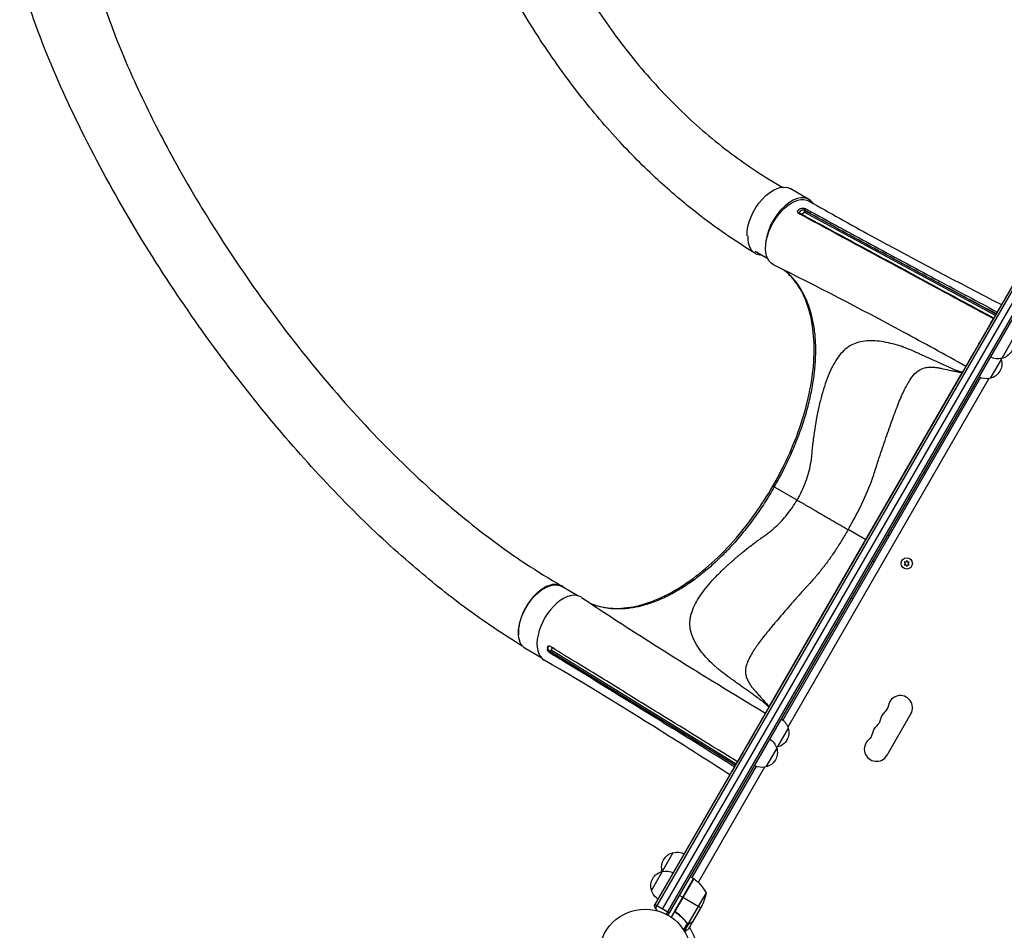
# Model space of a CAD drawing. Units: millimetres. Extents: x -8120 to 4289, y -3944 to 6722.
# Drawn here: x -720 to 413, y 29 to 1077 of the extents above; entities that cross this region are included whole.
import ezdxf

# ---------------------------------------------------------------- set-up
doc = ezdxf.new("R2010")
doc.units = ezdxf.units.MM
doc.header["$LTSCALE"] = 20
doc.layers.add('2d', color=230, linetype='Continuous')

msp = doc.modelspace()

# ---------------------------------------------------------------- linework, layer by layer
at = {"layer": '2d'}
for p, q in [((10.6, 56.4), (497.4, 899.6)), ((12, 53.7), (500.4, 899.8)), ((504.9, 893.5), (19.7, 53.1)), ((512.4, 892.4), (24.3, 47.1)), ((26.5, 45.9), (514.5, 891.1)), ((188.5, 869.8), (167, 882.2)), ((403.2, 736.3), (183, 855.3)), ((189.5, 853.7), (183.6, 856.9)), ((183.6, 856.9), (183.6, 856.9)), ((196.8, 852.4), (196.8, 852.4)), ((141.2, 801.3), (126.5, 809.8)), ((404, 737.8), (337.4, 773.8)), ((397.4, 726.3), (397.2, 726.4)), ((257.3, 707.1), (257.3, 707.1)), ((422.9, 708.5), (410.4, 686.8)), ((382.2, 700), (382, 700.1)), ((409.6, 685.5), (397.1, 663.9)), ((142.9, 285.9), (364.9, 670.4)), ((386.1, 664.7), (158.4, 270.4)), ((395.7, 663.7), (164.1, 262.5)), ((174.8, 523.8), (147, 539.8)), ((196.2, 511.4), (196.2, 511.4)), ((253.9, 478.1), (233.6, 489.8)), ((301, 454.2), (300.2, 452.4)), ((301.9, 452.4), (301, 454.2)), ((300.2, 452.4), (298.1, 452.6)), ((298.1, 452.6), (299.3, 450.9)), ((299.3, 450.9), (298.1, 449.2)), ((298.1, 449.2), (300.2, 449.4)), ((300.2, 449.4), (301, 447.5)), ((301, 447.5), (301.9, 449.4)), ((303.9, 452.6), (301.9, 452.4)), ((301.9, 449.4), (303.9, 449.2)), ((302.8, 450.9), (303.9, 452.6)), ((303.9, 449.2), (302.8, 450.9)), ((-77.5, 413.7), (-95.9, 424.3)), ((-119, 341.8), (-137.4, 352.4)), ((-112.4, 352.4), (-112.1, 352.7)), ((-112, 354.2), (-112.3, 354.2)), ((-109.3, 349.6), (-110.3, 348.6)), ((104.1, 218.3), (-109.3, 349.6)), ((104.9, 219.7), (-108.2, 350.9)), ((136.6, 274.5), (136.4, 274.6)), ((278.4, 230.1), (305.9, 277.8)), ((164.6, 261.2), (152.1, 239.5)), ((151.4, 238.2), (138.9, 216.6)), ((127.8, 217.4), (53.9, 89.3)), ((137.5, 216.4), (61, 83.8)), ((100, 211.3), (99.9, 211.4)), ((7.3, 74.6), (32.3, 118)), ((55.6, 88.3), (29.9, 43.8)), ((55.9, 88.1), (35, 51.8)), ((35.3, 52.8), (55.8, 88.2)), ((55.6, 88.3), (52.1, 90.3)), ((43.1, 66.6), (39.6, 68.6)), ((70.1, 71.8), (49.6, 36.4)), ((27.9, 48.3), (11.4, 57.8)), ((63.9, 54.6), (43.3, 66.5)), ((65.5, 57.4), (54.5, 38.4)), ((36.9, 48.3), (35.6, 49.1)), ((48.5, 36.6), (44.2, 29.2)), ((49.8, 36.2), (45, 27.9)), ((45.9, 39.9), (45.3, 40.2)), ((48.2, 37.1), (47.6, 37.5)), ((48.7, 36.8), (48.7, 36.8)), ((49.8, 36.2), (49.2, 36.5)), ((54.4, 38.2), (49.5, 29.7)), ((51.6, 36.6), (51.5, 36.7)), ((54.4, 38.2), (54.3, 38.3))]:
    msp.add_line(p, q, dxfattribs=at)
for centre, radius in [((301, 450.9), 6.5), ((0, 0), 53)]:
    msp.add_circle(centre, radius, dxfattribs=at)
at = {"layer": '2d', "extrusion": (0, 0, -1)}
for centre, radius, start, end in [((-392.5, 717.4), 17, 300.6413, 301.2827), ((-406.7, 703.4), 17, 162.6679, 257.3321), ((-393.4, 680.5), 17, 162.6679, 257.3321), ((-405.8, 703.3), 17, 254.1865, 299.3587), ((-393.1, 681.2), 17, 161.415, 165.8135), ((-392.6, 680.4), 17, 254.1865, 299.3587), ((-312.6, 541.8), 17, 120.6413, 127.4025), ((-312.1, 540.9), 17, 292.5975, 299.3587), ((-270.6, 469), 17, 120.6413, 127.4025), ((-270.1, 468.2), 17, 292.5975, 299.3587), ((-228.6, 396.3), 17, 120.6413, 127.4025), ((-228.1, 395.4), 17, 292.5975, 299.3587), ((-266.2, 290.1), 14, 190.8901, 229.1099), ((-148.4, 256.1), 17, 162.6679, 257.3321), ((-148.1, 256.9), 17, 120.6413, 165.8135), ((-257.1, 274.2), 14, 190.8901, 229.1099), ((-247.9, 258.3), 14, 190.8901, 229.1099), ((-135.2, 233.2), 17, 162.6679, 257.3321), ((-134.8, 233.9), 17, 120.6413, 165.8135), ((-147.6, 256), 17, 254.1865, 258.585), ((-134.3, 233.1), 17, 254.1865, 299.3587), ((-36, 101.4), 17, 342.6679, 77.3321), ((-36.9, 101.5), 17, 74.1865, 119.3587), ((-23.5, 79.7), 17, 342.6679, 77.3321), ((-24.4, 79.8), 17, 74.1865, 119.3587), ((-36.4, 100.6), 17, 345.1042, 345.8135), ((-54.1, 85.7), 3, 123.1912, 126.4728), ((-26.2, 47.9), 50, 126.4728, 151.3497), ((-23.9, 78.9), 17, 300.6413, 345.8135), ((-20.7, 79.6), 50, 188.8998, 206.3757), ((0, 0), 60.2, 147.7177, 199.5683)]:
    msp.add_arc(centre, radius, start, end, dxfattribs=at)
at = {"layer": '2d'}
for centre, radius, start, end in [((293.7, 284.8), 14, 330, 169.1099), ((284.6, 268.9), 14, 130.8901, 169.1099), ((275.4, 253), 14, 130.8901, 169.1099), ((266.2, 237.1), 14, 130.8901, 330), ((24.7, 61.7), 15, 200.7035, 225.2134), ((24.7, 61.7), 15, 271.2174, 279.2965)]:
    msp.add_arc(centre, radius, start, end, dxfattribs=at)
at = {"layer": '2d', "extrusion": (0, 0, -1)}
for centre, major_axis, ratio, start_param, end_param in [((146.3, 846.3), (20.7, 35.9), 0.566406, 3.886954, 6.283185), ((168, 831.4), (21, 36.4), 0.566406, 3.105898, 6.281966), ((176.4, 852.7), (1.44, 1.39), 0.669685, -1.150749, 0.000001), ((177.3, 852), (0.95, 1.76), 0.560957, -0.964029, 0), ((190.8, 853.9), (0.96, 1.75), 0.561303, 4.285424, 5.6005), ((189.8, 845.3), (0.95, 1.76), 0.561522, -0.959491, 0), ((146.3, 846.3), (20.7, 35.9), 0.566406, 3.540316, 3.540715), ((338.7, 774), (0.94, 1.76), 0.564738, 4.2917, 5.604253), ((341.4, 763.3), (0.95, 1.76), 0.564557, -0.968166, 0), ((-116.6, 388.4), (20.8, 35.9), 0.566406, 3.141593, 6.283185), ((-109.9, 353), (-0.08, 3), 0.778558, -1.12562, -0.206898)]:
    msp.add_ellipse(centre, major_axis=major_axis, ratio=ratio, start_param=start_param, end_param=end_param, dxfattribs=at)
at = {"layer": '2d'}
for centre, major_axis, ratio, start_param, end_param in [((167.7, 833.9), (20.8, 35.9), 0.566406, -0.271997, 2.358763), ((183.9, 857.6), (0.65, 1.89), 0.383933, 0.607531, 1.926549), ((181.7, 856.5), (-2.9, 0.78), 0.350145, 4.075962, 4.32011), ((184.9, 857.1), (0.96, 1.75), 0.561023, 0.685901, 1.998265), ((47.3, 597.4), (117, 202.6), 0.566406, 4.087249, 4.088109), ((-95, 375.9), (21, 36.4), 0.566406, -0.035694, 3.140373), ((-109.9, 351.5), (-2.13, 2.12), 0.350145, 0.649371, 1.663609), ((-109.9, 351.5), (-2.13, 2.12), 0.350145, 1.663609, 2.207224)]:
    msp.add_ellipse(centre, major_axis=major_axis, ratio=ratio, start_param=start_param, end_param=end_param, dxfattribs=at)
for points, knots in [([(-146.8, 1321.5), (-142.6, 1296.2), (-138.6, 1271.4), (-127.3, 1232.6), (-121.6, 1216.7), (-107.8, 1183), (-99.4, 1165.3), (-79.6, 1127.6), (-67.8, 1107.8), (-41.3, 1067.6), (-26.3, 1047.4), (6, 1008.1), (23.5, 989.1), (59.9, 954), (78.9, 937.7), (117.5, 908.8), (136.9, 895.9), (157.9, 884), (158, 884), (158, 884)], [0, 0, 0, 0, 10.014155, 10.014155, 17.415606, 17.415606, 26.213872, 26.213872, 36.660702, 36.660702, 48.040557, 48.040557, 59.457642, 59.457642, 70.118724, 70.118724, 79.555652, 79.555652, 79.573355, 79.573355, 79.573355, 79.573355]), ([(126.1, 808.1), (103.1, 822.2), (80.7, 837.6), (44.3, 866), (29.1, 879), (-1.6, 907.3), (-16.9, 922.8), (-47.9, 956.4), (-63.3, 974.7), (-93.9, 1014.3), (-109.1, 1035.7), (-138.5, 1081.3), (-152.6, 1105.7), (-178.5, 1156), (-190.3, 1181.8), (-209.2, 1232), (-216.3, 1256.8), (-224.5, 1287.3), (-226.1, 1293.5), (-227.8, 1299.7)], [0, 0, 0, 0, 10.012229, 10.012229, 17.980048, 17.980048, 27.015877, 27.015877, 37.247653, 37.247653, 48.671568, 48.671568, 60.970858, 60.970858, 73.022057, 73.022057, 82.662205, 82.662205, 85.106698, 85.106698, 85.106698, 85.106698]), ([(-640.5, 1152.7), (-632.8, 1126.8), (-625.5, 1101.1), (-607.3, 1050.8), (-596.9, 1025.9), (-573.9, 975.7), (-561.1, 950.4), (-531.6, 895.8), (-514.6, 866.7), (-476.9, 806.9), (-456.1, 776.3), (-411.8, 715.6), (-388.2, 685.7), (-339.6, 628.6), (-314.5, 601.4), (-264.1, 551.3), (-238.7, 528.1), (-188.4, 486.5), (-163.5, 467.8), (-124, 441.7), (-110.2, 433.2), (-95.7, 424.8)], [0, 0, 0, 0, 10.001094, 10.001094, 19.771537, 19.771537, 29.917655, 29.917655, 41.860958, 41.860958, 54.954846, 54.954846, 68.452513, 68.452513, 81.618893, 81.618893, 93.970954, 93.970954, 105.294638, 105.294638, 111.35678, 111.35678, 111.35678, 111.35678]), ([(-140.8, 355.2), (-163.4, 369.1), (-186.1, 384.5), (-228.1, 415.6), (-247.8, 431.5), (-290.7, 468.3), (-313.6, 489.6), (-359.7, 535.6), (-382.8, 560.4), (-429.2, 613.5), (-452.3, 641.9), (-498.2, 702), (-520.8, 733.7), (-564.7, 799.6), (-585.9, 833.9), (-625.6, 903.6), (-644.2, 938.9), (-676.9, 1008.3), (-691.2, 1042.3), (-709.1, 1092.9), (-714.3, 1108.9), (-719.7, 1124.9)], [0.429321, 0.429321, 0.429321, 0.429321, 10.008767, 10.008767, 18.967766, 18.967766, 30.009683, 30.009683, 41.95573, 41.95573, 54.830928, 54.830928, 68.498378, 68.498378, 82.649466, 82.649466, 96.708045, 96.708045, 109.775414, 109.775414, 115.967475, 115.967475, 115.967475, 115.967475]), ([(188.9, 867.8), (212.5, 854.2), (236.3, 841), (309.3, 801.1), (359.5, 774.9), (410.1, 748.7)], [0, 0, 0, 0, 10.000397, 10.000397, 30.455597, 30.455597, 30.455597, 30.455597]), ([(176.2, 854.1), (176, 854.3), (175.9, 854.5), (175.7, 854.8), (175.6, 855), (175.5, 855.4), (175.5, 855.6), (175.5, 856), (175.6, 856.2), (175.7, 856.6), (175.8, 856.8), (176, 857.2), (176.2, 857.4), (176.5, 857.7), (176.7, 857.9), (177.1, 858.2), (177.3, 858.3), (177.9, 858.8), (178.3, 859), (179.1, 859.3), (179.4, 859.4), (179.9, 859.5), (180.2, 859.6), (180.8, 859.6), (181.1, 859.7), (181.7, 859.7), (182, 859.7), (182.6, 859.6), (182.9, 859.6), (183.5, 859.4), (183.8, 859.4), (184.1, 859.3)], [0, 0, 0, 0, 0.00091622, 0.00091622, 0.00183244, 0.00183244, 0.00274866, 0.00274866, 0.00366488, 0.00366488, 0.0045811, 0.0045811, 0.00549732, 0.00549732, 0.00641354, 0.00641354, 0.00732976, 0.00732976, 0.0091622, 0.0091622, 0.01007842, 0.01007842, 0.01099464, 0.01099464, 0.01191085, 0.01191085, 0.01282707, 0.01282707, 0.01374329, 0.01374329, 0.01465951, 0.01465951, 0.01465951, 0.01465951]), ([(183, 857.2), (182.9, 857.2), (182.7, 857.3), (182.3, 857.3), (182.1, 857.4), (181.7, 857.4), (181.5, 857.4), (181.2, 857.4), (181, 857.3), (180.6, 857.3), (180.4, 857.2), (180.1, 857.1), (179.9, 857), (179.5, 856.7), (179.2, 856.5), (178.7, 856.2), (178.4, 856.1), (178.1, 855.8), (178, 855.7), (177.8, 855.5), (177.8, 855.4), (177.7, 855.2), (177.6, 855), (177.6, 854.8), (177.6, 854.7), (177.7, 854.4), (177.7, 854.3), (177.8, 854.2), (177.8, 854.2), (177.8, 854.2)], [0, 0, 0, 0, 0.000578909, 0.000578909, 0.001157818, 0.001157818, 0.001736728, 0.001736728, 0.002315637, 0.002315637, 0.002894546, 0.002894546, 0.003473455, 0.003473455, 0.004631274, 0.004631274, 0.005789092, 0.005789092, 0.006368001, 0.006368001, 0.00694691, 0.00694691, 0.007525819, 0.007525819, 0.008104729, 0.008104729, 0.008683638, 0.008683638, 0.008711863, 0.008711863, 0.008711863, 0.008711863]), ([(183, 855.3), (182.8, 855), (182.6, 854.7), (182.3, 854.2), (182.1, 854), (181.8, 853.7), (181.6, 853.6), (181.4, 853.4), (181.2, 853.3), (181, 853.1), (180.8, 853), (180.7, 852.9), (180.4, 852.8), (180.3, 852.8), (180.1, 852.8)], [0.001747105, 0.001747105, 0.001747105, 0.001747105, 0.0026965, 0.0026965, 0.003645895, 0.003645895, 0.004120592, 0.004120592, 0.00459529, 0.005069987, 0.005069987, 0.005544684, 0.005544684, 0.006200106, 0.006200106, 0.006200106, 0.006200106]), ([(183.6, 856.9), (183.5, 856.6), (183.5, 856.3), (183.2, 855.8), (183.1, 855.5), (183, 855.3)], [0, 0, 0, 0, 0.000873553, 0.000873553, 0.001747105, 0.001747105, 0.001747105, 0.001747105]), ([(337.4, 773.8), (312.7, 787), (288, 800.3), (238.7, 826.9), (214.1, 840.3), (189.5, 853.7)], [0, 0, 0, 0, 0.1017405, 0.1017405, 0.203481, 0.203481, 0.203481, 0.203481]), ([(190.9, 855.6), (203.2, 848.9), (215.5, 842.2), (240.1, 828.8), (252.5, 822.1), (289.4, 802.2), (314.1, 788.9), (338.8, 775.7)], [0, 0, 0, 0, 0.0508655, 0.0508655, 0.101731, 0.101731, 0.2034621, 0.2034621, 0.2034621, 0.2034621]), ([(341.1, 764.8), (315.9, 778.4), (290.6, 792.1), (240.1, 819.3), (214.8, 833), (189.5, 846.7)], [0, 0, 0, 0, 0.1042742, 0.1042742, 0.2085483, 0.2085483, 0.2085483, 0.2085483]), ([(190.7, 847), (215, 833.9), (239.2, 820.8), (289.8, 793.5), (316, 779.3), (342.3, 765.1)], [0, 0, 0, 0, 10.000011, 10.000011, 20.85531, 20.85531, 20.85531, 20.85531]), ([(118.2, 827.9), (118.2, 827.4), (118.1, 827), (118.1, 824.6), (118.3, 822.8), (118.6, 820.3), (118.8, 819.5), (119.2, 817.9), (119.4, 817.2), (120.2, 815), (120.9, 813.7), (122, 811.9), (122.4, 811.4), (123.3, 810.4), (123.8, 809.9), (125.3, 808.6), (126.4, 807.9), (128.1, 807.1), (128.8, 806.8), (130.1, 806.5), (130.7, 806.3), (131.9, 806.2), (132.4, 806.1), (132.9, 806.1)], [0.15580897, 0.15580897, 0.15580897, 0.15580897, 0.15760011, 0.15760011, 0.16445228, 0.16445228, 0.16787837, 0.16787837, 0.17130446, 0.17130446, 0.17815664, 0.17815664, 0.18158273, 0.18158273, 0.18500882, 0.18500882, 0.191861, 0.191861, 0.19528709, 0.19528709, 0.19871318, 0.19871318, 0.20120549, 0.20120549, 0.20120549, 0.20120549]), ([(369.1, 677.7), (344.9, 691.2), (320.8, 704.4), (247.2, 744.1), (197.9, 769.7), (147.7, 794.6)], [0, 0, 0, 0, 10.000243, 10.000243, 30.460331, 30.460331, 30.460331, 30.460331]), ([(147, 539.8), (154.1, 552.2), (160.6, 565), (172.1, 590.9), (177.1, 604.1), (185.2, 630), (188.3, 642.9), (192.8, 667.9), (194.1, 680.1), (194.7, 703.1), (194.1, 714.1), (191.1, 734.4), (188.7, 743.8), (182.1, 760.7), (178, 768.3), (169.1, 780.2), (164.4, 784.9), (159.3, 788.9)], [0, 0, 0, 0, 4.287994, 4.287994, 8.591655, 8.591655, 12.865566, 12.865566, 17.115131, 17.115131, 21.347013, 21.347013, 25.571848, 25.571848, 29.80921, 29.80921, 33.405415, 33.405415, 33.405415, 33.405415]), ([(148.6, 538.9), (150.4, 542), (152.2, 545.1), (154.7, 549.8), (155.6, 551.3), (157.2, 554.5), (158.1, 556.1), (162.1, 564), (165.1, 570.3), (170.8, 583), (173.4, 589.4), (178.3, 602.2), (180.6, 608.6), (183.2, 616.7), (183.7, 618.3), (184.6, 621.5), (185.1, 623.1), (186.5, 627.9), (187.3, 631.1), (189.7, 640.6), (191.1, 646.9), (193.4, 659.3), (194.3, 665.4), (195.6, 677.4), (196, 683.3), (196.4, 695.1), (196.4, 700.7), (195.8, 711.7), (195.3, 717.1), (193.7, 727.4), (192.7, 732.3), (191.2, 738.3), (190.8, 739.5), (190.1, 741.9), (189.8, 743.1), (188.7, 746.5), (187.9, 748.7), (185.3, 755.3), (183.4, 759.4), (179.1, 767.1), (176.8, 770.7), (173, 775.7), (171.6, 777.3), (169.6, 779.6), (168.9, 780.4), (167.4, 781.9), (166.7, 782.6), (164.5, 784.7), (162.9, 786.1), (160.8, 787.8), (160.3, 788.2), (159.7, 788.6)], [0, 0, 0, 0, 0.0107055, 0.0107055, 0.0160582, 0.0160582, 0.0214109, 0.0214109, 0.0428218, 0.0428218, 0.0642327, 0.0642327, 0.0856436, 0.0856436, 0.0909964, 0.0909964, 0.0963491, 0.0963491, 0.1070545, 0.1070545, 0.1284654, 0.1284654, 0.1498763, 0.1498763, 0.1712873, 0.1712873, 0.1926982, 0.1926982, 0.2141091, 0.2141091, 0.23552, 0.23552, 0.2408727, 0.2408727, 0.2462254, 0.2462254, 0.2569309, 0.2569309, 0.2783418, 0.2783418, 0.2997527, 0.2997527, 0.3104581, 0.3104581, 0.3158109, 0.3158109, 0.3211636, 0.3211636, 0.331869, 0.331869, 0.3354855, 0.3354855, 0.3354855, 0.3354855]), ([(405.2, 740.2), (405.2, 740.2), (405.2, 740.1), (405.1, 740), (405.1, 739.9), (405.2, 739.8), (405.2, 739.8), (405.2, 739.8)], [0, 0, 0, 0, 0.000320406, 0.000320406, 0.000640812, 0.000640812, 0.0007348756, 0.0007348756, 0.0007348756, 0.0007348756]), ([(401.2, 732.9), (401.1, 732.8), (401.1, 732.8), (401, 732.8), (400.9, 732.7), (400.8, 732.7), (400.8, 732.6), (400.8, 732.5)], [0.0030960453, 0.0030960453, 0.0030960453, 0.0030960453, 0.0032562951, 0.0032562951, 0.0034888877, 0.0034888877, 0.0037214802, 0.0037214802, 0.0037214802, 0.0037214802]), ([(365.2, 670.9), (365, 670.9), (364.9, 670.9), (363.5, 671.2), (362.1, 671.6), (357.7, 673.1), (354.4, 674.5), (347.7, 677.5), (344.3, 679), (334.2, 683.6), (327.4, 686.7), (318.9, 690.5), (317.2, 691.3), (314.7, 692.5), (313.8, 692.9), (312.1, 693.6), (311.3, 694), (307, 695.9), (303.7, 697.3), (299.7, 698.8), (298.9, 699.1), (297.8, 699.6), (297.4, 699.7), (296.6, 700), (296.3, 700.1), (294, 700.9), (292.2, 701.5), (286.9, 703.1), (283.4, 704), (273, 706.3), (266.2, 707.2), (253.3, 707.1), (247.2, 706.2), (239, 703), (236.3, 701.7), (231.4, 698.4), (229.1, 696.4), (222.7, 689.6), (218.9, 684), (212.1, 670.7), (209, 663), (203.6, 646.3), (201.3, 637.3), (197.1, 618), (195.4, 607.9), (193.3, 592.5), (192.6, 587.4), (192, 581.5), (192, 580.8), (191.8, 579.5), (191.8, 579.1), (191.7, 577.8), (191.7, 576.8), (191.4, 574.1), (191.2, 572.3), (190, 563.2), (188.3, 556.1), (183.9, 542.3), (181, 535.6), (176.8, 527.4), (175.9, 525.8), (174.9, 524.1), (174.9, 523.9), (174.8, 523.8)], [0, 0, 0, 0, 0.001563, 0.001563, 0.018751, 0.018751, 0.053128, 0.053128, 0.087505, 0.087505, 0.156259, 0.156259, 0.173447, 0.173447, 0.182041, 0.182041, 0.190636, 0.190636, 0.225013, 0.225013, 0.233607, 0.233607, 0.237904, 0.237904, 0.242201, 0.242201, 0.25939, 0.25939, 0.293766, 0.293766, 0.36252, 0.36252, 0.431274, 0.431274, 0.465651, 0.465651, 0.500028, 0.500028, 0.568782, 0.568782, 0.637536, 0.637536, 0.70629, 0.70629, 0.775044, 0.775044, 0.80942, 0.80942, 0.813718, 0.813718, 0.818015, 0.818015, 0.826609, 0.826609, 0.843797, 0.843797, 0.912551, 0.912551, 0.981305, 0.981305, 0.998494, 0.998494, 1, 1, 1, 1]), ([(233.6, 489.8), (233.8, 490), (233.9, 490.2), (235.2, 492.5), (236.4, 494.7), (242.5, 505.5), (247.1, 514.4), (255.6, 532.9), (259.6, 542.5), (263.9, 555.2), (264.7, 557.8), (265.9, 561.7), (266.3, 563), (266.9, 565), (267, 565), (267.3, 566), (267.4, 566.5), (268.8, 570.8), (270, 574.6), (273.8, 585.9), (276.5, 593.5), (281.5, 608.1), (284, 614.9), (288.7, 627.9), (291, 634.1), (295.6, 645.1), (297.9, 649.9), (301.4, 656.4), (302.6, 658.4), (304.8, 662.1), (305.9, 663.8), (309.2, 668.4), (311.5, 670.8), (316.7, 674.4), (319.6, 675.6), (324.5, 676.5), (326.2, 676.7), (328.9, 676.8), (329.9, 676.8), (331, 676.7), (331.2, 676.7), (331.5, 676.7), (331.7, 676.7), (332.2, 676.7), (332.6, 676.6), (334.4, 676.5), (336, 676.3), (338, 675.9), (338.4, 675.8), (339.3, 675.6), (339.7, 675.5), (340.9, 675.3), (341.7, 675.1), (345.7, 674.3), (348.9, 673.6), (353.8, 672.6), (355.4, 672.3), (358.6, 671.7), (360.3, 671.3), (363.2, 670.7), (364, 670.6), (364.9, 670.4)], [0, 0, 0, 0, 0.001631, 0.001631, 0.018933, 0.018933, 0.088142, 0.088142, 0.15735, 0.15735, 0.174653, 0.174653, 0.183304, 0.183304, 0.187629, 0.187629, 0.191955, 0.191955, 0.226559, 0.226559, 0.295768, 0.295768, 0.364976, 0.364976, 0.434185, 0.434185, 0.503394, 0.503394, 0.537998, 0.537998, 0.572602, 0.572602, 0.641811, 0.641811, 0.71102, 0.71102, 0.745624, 0.745624, 0.762926, 0.762926, 0.767252, 0.767252, 0.771577, 0.771577, 0.780229, 0.780229, 0.814833, 0.814833, 0.823484, 0.823484, 0.832135, 0.832135, 0.849437, 0.849437, 0.918646, 0.918646, 0.95325, 0.95325, 0.987855, 0.987855, 1, 1, 1, 1]), ([(364.9, 670.4), (364.9, 670.4), (364.9, 670.4), (365, 670.6), (365.1, 670.7), (365.2, 670.9)], [0, 0, 0, 0, 0.5, 0.5, 1, 1, 1, 1]), ([(-62.5, 404.6), (-61.3, 404.1), (-60.1, 403.7), (-53, 401.2), (-46.8, 400), (-31.9, 398.7), (-23, 399.3), (-4.5, 402.8), (5.1, 405.9), (24.5, 414.2), (34.3, 419.6), (53.9, 432.4), (63.7, 439.9), (82.8, 456.7), (92.2, 466), (110.3, 486.3), (118.9, 497.2), (134.1, 518.7), (140.8, 529.1), (147, 539.8)], [0.764646, 0.764646, 0.764646, 0.764646, 1.502362, 1.502362, 4.890579, 4.890579, 9.247788, 9.247788, 13.525741, 13.525741, 17.760234, 17.760234, 21.984357, 21.984357, 26.218535, 26.218535, 30.471134, 30.471134, 34.174773, 34.174773, 34.174773, 34.174773]), ([(148.6, 538.9), (146.9, 535.8), (145, 532.7), (142.2, 528.2), (141.3, 526.6), (139.4, 523.6), (138.5, 522.1), (133.6, 514.7), (129.7, 508.9), (121.5, 497.6), (117.3, 492.2), (108.7, 481.5), (104.2, 476.3), (98.5, 470.1), (97.4, 468.8), (95.1, 466.4), (93.9, 465.2), (90.4, 461.6), (88.1, 459.2), (81, 452.4), (76.3, 448.1), (66.7, 440), (61.9, 436.1), (52.2, 428.9), (47.2, 425.6), (37.3, 419.4), (32.3, 416.6), (22.5, 411.6), (17.6, 409.4), (7.9, 405.6), (3.1, 404), (-2.8, 402.3), (-4, 402), (-6.4, 401.4), (-7.6, 401.1), (-11.2, 400.4), (-13.5, 400), (-20.4, 398.9), (-24.9, 398.5), (-33.7, 398.4), (-38, 398.6), (-44.3, 399.4), (-46.3, 399.7), (-49.4, 400.4), (-50.4, 400.6), (-52.4, 401.1), (-53.4, 401.4), (-56.4, 402.2), (-58.3, 402.9), (-60.9, 403.9), (-61.5, 404.1), (-62.1, 404.4)], [0, 0, 0, 0, 0.0107055, 0.0107055, 0.0160582, 0.0160582, 0.0214109, 0.0214109, 0.0428218, 0.0428218, 0.0642327, 0.0642327, 0.0856436, 0.0856436, 0.0909964, 0.0909964, 0.0963491, 0.0963491, 0.1070545, 0.1070545, 0.1284654, 0.1284654, 0.1498763, 0.1498763, 0.1712873, 0.1712873, 0.1926982, 0.1926982, 0.2141091, 0.2141091, 0.23552, 0.23552, 0.2408727, 0.2408727, 0.2462254, 0.2462254, 0.2569309, 0.2569309, 0.2783418, 0.2783418, 0.2997527, 0.2997527, 0.3104581, 0.3104581, 0.3158109, 0.3158109, 0.3211636, 0.3211636, 0.331869, 0.331869, 0.3354855, 0.3354855, 0.3354855, 0.3354855]), ([(142.6, 285.4), (141.8, 286.3), (140.9, 287.2), (139.3, 288.6), (138.8, 289.1), (138, 289.8), (137.6, 290.1), (137, 290.5), (136.8, 290.8), (136.6, 290.9), (136.6, 290.9), (136.5, 290.9), (136.5, 291), (136.5, 291), (136.5, 291), (136.5, 291), (135.9, 291.5), (134.9, 292.2), (132.9, 293.7), (132.2, 294.2), (130.9, 295.1), (130.3, 295.6), (129.5, 296.2), (129.1, 296.5), (128.8, 296.6), (128.7, 296.7), (128.7, 296.7), (128.7, 296.8), (128.6, 296.8), (128.6, 296.8), (128.6, 296.8), (126, 298.7), (122, 301.6), (117.1, 305.1), (114.7, 306.8), (113.5, 307.7), (112.9, 308.1), (112.6, 308.3), (112.4, 308.4), (112.3, 308.5), (112.3, 308.5), (112.3, 308.5), (112.3, 308.6), (112.2, 308.6), (112.2, 308.6), (108, 311.6), (104.6, 314.1), (100.4, 317), (99.2, 317.9), (97.7, 319), (97.2, 319.3), (96.6, 319.8), (96.3, 320), (96, 320.2), (95.8, 320.3), (95.7, 320.4), (95.7, 320.4), (95.7, 320.4), (95.7, 320.4), (95.7, 320.4), (95.7, 320.4), (95.7, 320.4), (95.7, 320.4), (92.5, 322.7), (89.7, 324.8), (85.9, 327.8), (84.7, 328.8), (83.1, 330.2), (82.5, 330.6), (81.7, 331.3), (81.4, 331.7), (80.9, 332), (80.7, 332.2), (80.6, 332.3), (80.6, 332.4), (80.5, 332.4), (80.5, 332.4), (80.5, 332.4), (80.5, 332.4), (80.5, 332.4), (75.4, 337.1), (70.8, 341.8), (64.8, 349.1), (62.9, 351.5), (60.4, 355.3), (59.7, 356.5), (58.5, 358.4), (58.2, 359), (57.7, 360), (57.4, 360.4), (57.1, 361), (57, 361.3), (56.9, 361.4), (56.9, 361.5), (56.9, 361.5), (56.9, 361.5), (56.9, 361.6), (54, 367.2), (52.3, 372.6), (51.5, 380.5), (51.5, 383.1), (51.9, 387), (52.1, 388.3), (52.5, 390.2), (52.7, 391.2), (53, 392.3), (53.1, 392.9), (53.2, 393.1), (53.3, 393.3), (53.3, 393.3), (53.3, 393.4), (53.3, 393.4), (53.3, 393.4), (53.3, 393.4), (54.2, 396.4), (55.4, 399.4), (58.3, 405.4), (59.9, 408.3), (65.5, 417.2), (70.1, 423), (77.8, 431.8), (80.5, 434.7), (86.2, 440.5), (89.1, 443.4), (95.3, 449.1), (98.4, 452), (103.3, 456.2), (104.9, 457.6), (107.4, 459.7), (108.7, 460.8), (110.1, 462), (110.9, 462.6), (111.3, 462.9), (111.4, 463.1), (111.5, 463.1), (111.6, 463.2), (111.6, 463.2), (115.2, 466.2), (118.9, 469.1), (124.5, 473.4), (126.4, 474.8), (129.2, 476.9), (130.2, 477.6), (131.6, 478.7), (132.4, 479.2), (133.2, 479.8), (133.6, 480.1), (133.9, 480.3), (134, 480.4), (134, 480.4), (134, 480.4), (134, 480.4), (134.1, 480.4), (134.1, 480.4), (134.8, 481), (135.5, 481.5), (136.6, 482.2), (137.2, 482.6), (137.8, 483), (138.1, 483.2), (138.3, 483.3), (138.3, 483.4), (138.4, 483.4), (138.4, 483.4), (138.4, 483.4), (138.4, 483.4), (138.4, 483.5), (138.7, 483.7), (139.2, 484), (140.2, 484.8), (140.6, 485), (141.3, 485.5), (141.6, 485.8), (142, 486.1), (142.2, 486.3), (142.3, 486.4), (142.4, 486.4), (142.4, 486.4), (142.4, 486.4), (142.4, 486.4), (142.4, 486.4), (143.8, 487.5), (145.1, 488.5), (147, 490.1), (147.6, 490.7), (148.5, 491.5), (148.8, 491.8), (149.4, 492.3), (149.8, 492.6), (155, 497.3), (159.5, 502.2), (167.7, 512.5), (171.4, 518), (174.8, 523.8)], [0, 0, 0, 0, 0.015625, 0.015625, 0.023437, 0.023437, 0.027344, 0.029297, 0.030273, 0.030762, 0.031006, 0.031128, 0.031189, 0.031219, 0.031219, 0.03125, 0.03125, 0.046875, 0.046875, 0.054687, 0.054687, 0.058594, 0.060547, 0.061523, 0.062012, 0.062256, 0.062378, 0.062439, 0.062469, 0.062469, 0.0625, 0.0625, 0.09375, 0.109375, 0.117187, 0.121094, 0.123047, 0.124023, 0.124512, 0.124756, 0.124878, 0.124939, 0.124969, 0.124969, 0.125, 0.125, 0.15625, 0.15625, 0.171875, 0.171875, 0.179687, 0.179687, 0.183594, 0.185547, 0.186523, 0.187012, 0.187256, 0.187378, 0.187439, 0.187469, 0.187485, 0.187485, 0.1875, 0.1875, 0.21875, 0.21875, 0.234375, 0.234375, 0.242187, 0.242187, 0.246094, 0.248047, 0.249023, 0.249512, 0.249756, 0.249878, 0.249939, 0.249969, 0.249969, 0.25, 0.25, 0.3125, 0.3125, 0.34375, 0.34375, 0.359375, 0.359375, 0.367187, 0.367187, 0.371094, 0.373047, 0.374023, 0.374512, 0.374756, 0.374878, 0.374878, 0.375, 0.375, 0.4375, 0.4375, 0.46875, 0.46875, 0.484375, 0.484375, 0.492187, 0.496094, 0.498047, 0.499023, 0.499512, 0.499756, 0.499878, 0.499939, 0.499939, 0.5, 0.5, 0.53125, 0.53125, 0.5625, 0.5625, 0.625, 0.625, 0.65625, 0.65625, 0.6875, 0.6875, 0.71875, 0.71875, 0.734375, 0.734375, 0.742187, 0.746094, 0.748047, 0.749023, 0.749512, 0.749756, 0.749756, 0.75, 0.75, 0.78125, 0.78125, 0.796875, 0.796875, 0.804687, 0.804687, 0.808594, 0.810547, 0.811523, 0.812012, 0.812256, 0.812378, 0.812439, 0.812469, 0.812469, 0.8125, 0.8125, 0.820312, 0.820312, 0.824219, 0.826172, 0.827148, 0.827637, 0.827881, 0.828003, 0.828064, 0.828094, 0.828094, 0.828125, 0.828125, 0.835937, 0.835937, 0.839844, 0.839844, 0.841797, 0.842773, 0.843262, 0.843506, 0.843628, 0.843689, 0.843719, 0.843719, 0.84375, 0.84375, 0.859375, 0.859375, 0.867187, 0.867187, 0.871094, 0.871094, 0.875, 0.875, 0.9375, 0.9375, 1, 1, 1, 1]), ([(233.6, 489.8), (231.3, 485.8), (228.9, 481.8), (225.4, 476), (224.2, 474.1), (222.4, 471.3), (221.8, 470.4), (221, 469), (220.7, 468.6), (220.2, 467.9), (220, 467.6), (219.8, 467.2), (219.6, 467), (219.6, 466.9), (219.6, 466.9), (219.5, 466.8), (217.1, 463.1), (214.5, 459.3), (210.4, 453.6), (209, 451.7), (206.9, 448.9), (206.2, 448), (205.1, 446.6), (204.6, 445.9), (204, 445.1), (203.7, 444.7), (203.5, 444.5), (203.5, 444.4), (203.4, 444.4), (203.4, 444.3), (202, 442.6), (200.6, 440.8), (198.3, 438), (197.5, 437.1), (196.3, 435.7), (195.9, 435.2), (195.3, 434.5), (195, 434.1), (194.7, 433.8), (194.4, 433.5), (194.3, 433.4), (192.6, 431.4), (191, 429.6), (188.7, 427.1), (187.9, 426.2), (186.7, 425), (186.4, 424.6), (185.8, 424), (185.6, 423.8), (185.3, 423.5), (185.2, 423.3), (185, 423.2), (184.9, 423.1), (184.9, 423), (184.9, 423), (184.9, 423), (184.9, 423), (184.8, 423), (184.1, 422.2), (183.3, 421.3), (181.3, 419.2), (180.2, 418), (177.8, 415.2), (176.5, 413.7), (174.4, 411.3), (173.6, 410.4), (172.5, 409.1), (172.1, 408.7), (171.5, 408), (171.2, 407.6), (170.8, 407.2), (170.6, 407), (170.5, 406.9), (170.5, 406.9), (170.5, 406.8), (170.5, 406.8), (170.5, 406.8), (170.4, 406.8), (165.4, 401), (160.6, 395.5), (154.1, 388), (152.1, 385.5), (149.8, 382.9), (149.5, 382.5), (149.1, 382), (149, 381.9), (148.9, 381.8), (148.9, 381.8), (148.9, 381.8), (148.9, 381.7), (148.7, 381.6), (148, 380.8), (147.3, 380), (145.6, 377.9), (144.5, 376.5), (141.2, 372.6), (139.2, 370.1), (135.5, 365.5), (133.8, 363.3), (130.8, 359.2), (129.4, 357.3), (127.6, 354.6), (127, 353.8), (126.2, 352.5), (125.9, 352.1), (125.5, 351.5), (125.3, 351.2), (125.1, 350.9), (125, 350.7), (125, 350.6), (124.9, 350.6), (124.9, 350.5), (124.9, 350.5), (124.9, 350.5), (124.9, 350.5), (123.7, 348.5), (122.6, 346.7), (121.2, 344.1), (120.7, 343.3), (120.2, 342.4), (120.2, 342.2), (120.1, 342.1), (120, 342), (120, 342), (120, 342), (120, 341.9), (119.9, 341.7), (119.5, 341), (119.2, 340.3), (118.2, 338.2), (117.5, 336.6), (116.7, 334.4), (116.5, 333.7), (116.2, 332.7), (116.1, 332.4), (116, 331.9), (116, 331.6), (115.9, 331.3), (115.9, 331.2), (115.9, 331.1), (115.9, 331.1), (115.9, 331.1), (115.9, 331), (115.3, 328.2), (115.4, 325.4), (116.2, 321.1), (116.6, 319.7), (117.5, 317.6), (117.8, 316.8), (118.3, 315.8), (118.6, 315.2), (118.9, 314.6), (119.1, 314.3), (119.2, 314.2), (119.2, 314.1), (119.2, 314), (119.5, 313.6), (119.7, 313.2), (120, 312.7), (120.1, 312.6), (120.1, 312.6), (120.1, 312.5), (120.1, 312.5), (120.1, 312.5), (120.2, 312.5), (120.3, 312.3), (120.6, 311.8), (120.9, 311.4), (121.1, 311), (121.3, 310.8), (121.4, 310.5), (121.5, 310.4), (121.5, 310.3), (121.6, 310.3), (121.6, 310.3), (121.6, 310.3), (121.6, 310.3), (121.6, 310.3), (121.6, 310.3), (121.8, 310), (122.1, 309.6), (122.7, 308.7), (123, 308.4), (123.4, 307.9), (123.5, 307.7), (123.8, 307.4), (123.9, 307.3), (124, 307.1), (124.1, 307), (124.1, 307), (124.2, 307), (124.2, 307), (124.2, 306.9), (124.2, 306.9), (124.2, 306.9), (124.2, 306.9), (124.3, 306.9), (124.3, 306.8), (124.6, 306.5), (124.7, 306.3), (125.2, 305.8), (125.6, 305.3), (126.6, 304.2), (127.2, 303.6), (128.2, 302.4), (128.6, 302), (129.1, 301.4), (129.3, 301.1), (129.6, 300.8), (129.8, 300.6), (130, 300.4), (130.1, 300.3), (130.1, 300.3), (130.1, 300.2), (130.1, 300.2), (130.1, 300.2), (130.1, 300.2), (130.1, 300.2), (130.8, 299.4), (131.5, 298.7), (132.7, 297.3), (133.2, 296.7), (134.2, 295.6), (134.7, 295.1), (135.2, 294.5), (135.4, 294.3), (135.7, 294), (135.8, 293.8), (135.9, 293.7), (136, 293.6), (136, 293.6), (136, 293.6), (136, 293.6), (136.1, 293.6), (136.1, 293.6), (136.1, 293.6), (136.1, 293.6), (136.1, 293.6), (136.8, 292.8), (137.3, 292.1), (138.1, 291.2), (138.3, 291), (138.6, 290.6), (138.8, 290.5), (138.9, 290.3), (139, 290.2), (139, 290.2), (139.1, 290.2), (139.1, 290.2), (139.1, 290.2), (139.1, 290.2), (139.1, 290.2), (139.1, 290.2), (139.6, 289.5), (140.3, 288.8), (141.5, 287.4), (142.2, 286.6), (142.9, 285.9)], [0, 0, 0, 0, 0.03125, 0.03125, 0.046875, 0.046875, 0.054687, 0.054687, 0.058594, 0.058594, 0.060547, 0.061523, 0.062012, 0.062256, 0.062256, 0.0625, 0.0625, 0.09375, 0.09375, 0.109375, 0.109375, 0.117187, 0.117187, 0.121094, 0.123047, 0.124023, 0.124512, 0.124756, 0.124756, 0.125, 0.125, 0.140625, 0.140625, 0.148437, 0.148437, 0.152344, 0.152344, 0.154297, 0.155273, 0.155273, 0.15625, 0.15625, 0.171875, 0.171875, 0.179687, 0.179687, 0.183594, 0.183594, 0.185547, 0.185547, 0.186523, 0.187012, 0.187256, 0.187378, 0.187439, 0.187469, 0.187469, 0.1875, 0.1875, 0.203125, 0.203125, 0.21875, 0.21875, 0.234375, 0.234375, 0.242188, 0.242188, 0.246094, 0.246094, 0.248047, 0.249023, 0.249512, 0.249756, 0.249878, 0.249939, 0.249969, 0.249969, 0.25, 0.25, 0.3125, 0.3125, 0.34375, 0.34375, 0.347656, 0.349609, 0.349854, 0.349976, 0.349976, 0.350098, 0.350098, 0.350586, 0.351563, 0.359375, 0.359375, 0.375, 0.375, 0.40625, 0.40625, 0.4375, 0.4375, 0.46875, 0.46875, 0.484375, 0.484375, 0.492188, 0.492188, 0.496094, 0.498047, 0.499023, 0.499512, 0.499756, 0.499878, 0.499939, 0.499939, 0.5, 0.5, 0.53125, 0.53125, 0.546875, 0.546875, 0.548828, 0.549805, 0.549805, 0.550049, 0.550049, 0.550293, 0.550781, 0.554688, 0.5625, 0.5625, 0.59375, 0.59375, 0.609375, 0.609375, 0.617188, 0.617188, 0.621094, 0.623047, 0.624023, 0.624512, 0.624756, 0.624756, 0.625, 0.625, 0.6875, 0.6875, 0.71875, 0.71875, 0.734375, 0.734375, 0.742188, 0.746094, 0.748047, 0.749023, 0.749023, 0.75, 0.75, 0.757813, 0.759766, 0.760254, 0.760376, 0.760376, 0.760498, 0.760498, 0.760742, 0.761719, 0.765625, 0.773438, 0.773438, 0.777344, 0.779297, 0.780273, 0.780762, 0.781006, 0.781128, 0.781189, 0.781219, 0.781219, 0.78125, 0.78125, 0.796875, 0.796875, 0.804688, 0.804688, 0.808594, 0.808594, 0.810547, 0.811523, 0.812012, 0.812256, 0.812378, 0.812439, 0.812469, 0.812485, 0.812485, 0.8125, 0.8125, 0.820313, 0.820313, 0.828125, 0.828125, 0.84375, 0.84375, 0.859375, 0.859375, 0.867188, 0.867188, 0.871094, 0.871094, 0.873047, 0.874023, 0.874512, 0.874756, 0.874878, 0.874939, 0.874969, 0.874969, 0.875, 0.875, 0.890625, 0.890625, 0.90625, 0.90625, 0.921875, 0.921875, 0.929688, 0.929688, 0.933594, 0.935547, 0.936523, 0.937012, 0.937256, 0.937378, 0.937439, 0.937469, 0.937485, 0.937485, 0.9375, 0.9375, 0.953125, 0.953125, 0.960938, 0.960938, 0.964844, 0.966797, 0.967773, 0.968262, 0.968506, 0.968628, 0.968689, 0.968719, 0.968719, 0.96875, 0.96875, 0.984375, 0.984375, 1, 1, 1, 1]), ([(-92.7, 422.5), (-93.1, 422.8), (-93.5, 423.2), (-94.2, 423.8), (-94.4, 424), (-95, 424.3), (-95.2, 424.5), (-96.1, 425), (-96.7, 425.3), (-98.5, 426.1), (-99.8, 426.4), (-101.8, 426.7), (-102.5, 426.7), (-104, 426.7), (-104.7, 426.7), (-107, 426.4), (-108.5, 426.1), (-110.9, 425.3), (-111.7, 425), (-113.3, 424.3), (-114.1, 424), (-116.5, 422.7), (-118.1, 421.7), (-120.1, 420.3), (-120.5, 420), (-121.3, 419.3), (-121.7, 419), (-122.9, 418), (-123.7, 417.4), (-126.1, 415.2), (-127.6, 413.7), (-129.4, 411.6), (-129.8, 411.2), (-130.5, 410.3), (-130.9, 409.8), (-131.9, 408.5), (-132.6, 407.6), (-134.6, 404.8), (-135.9, 402.9), (-137.3, 400.4), (-137.6, 399.9), (-138.2, 398.8), (-138.4, 398.3), (-139.2, 396.8), (-139.7, 395.7), (-141.2, 392.6), (-142, 390.5), (-142.9, 387.9), (-143.1, 387.4), (-143.4, 386.3), (-143.6, 385.8), (-144, 384.2), (-144.3, 383.1), (-145, 380), (-145.3, 378), (-145.6, 375.5), (-145.6, 375.1), (-145.7, 374.1), (-145.7, 373.6), (-145.8, 372.1), (-145.8, 371.2), (-145.7, 369.8), (-145.7, 369.3), (-145.7, 368.8)], [0.0248683, 0.0248683, 0.0248683, 0.0248683, 0.0276224, 0.0276224, 0.0293488, 0.0293488, 0.0310752, 0.0310752, 0.034528, 0.034528, 0.0414337, 0.0414337, 0.0448865, 0.0448865, 0.0483393, 0.0483393, 0.0552449, 0.0552449, 0.0586977, 0.0586977, 0.0621505, 0.0621505, 0.0690561, 0.0690561, 0.0707825, 0.0707825, 0.0725089, 0.0725089, 0.0759617, 0.0759617, 0.0828673, 0.0828673, 0.0845937, 0.0845937, 0.0863201, 0.0863201, 0.0897729, 0.0897729, 0.0966785, 0.0966785, 0.0984049, 0.0984049, 0.1001313, 0.1001313, 0.1035841, 0.1035841, 0.1104897, 0.1104897, 0.1122162, 0.1122162, 0.1139426, 0.1139426, 0.1173954, 0.1173954, 0.124301, 0.124301, 0.1260274, 0.1260274, 0.1277538, 0.1277538, 0.1312066, 0.1312066, 0.1331775, 0.1331775, 0.1331775, 0.1331775]), ([(-73.3, 411.8), (-50.5, 396.6), (-27.7, 381.7), (42.3, 336.9), (90.1, 307.6), (138.6, 278.5)], [0, 0, 0, 0, 10.00033, 10.00033, 30.460176, 30.460176, 30.460176, 30.460176]), ([(-111.4, 349.6), (-111.6, 349.8), (-111.7, 350), (-111.9, 350.4), (-112, 350.5), (-112.1, 350.7), (-112.1, 350.8), (-112.2, 351.2), (-112.3, 351.4), (-112.4, 351.9), (-112.4, 352.1), (-112.4, 352.4)], [0.006604811, 0.006604811, 0.006604811, 0.006604811, 0.007398247, 0.007398247, 0.007794965, 0.007794965, 0.008191683, 0.008191683, 0.008985119, 0.008985119, 0.009778555, 0.009778555, 0.009778555, 0.009778555]), ([(-112.3, 354.2), (-112.3, 354.5), (-112.2, 354.7), (-112.1, 355), (-112.1, 355.1), (-112, 355.3), (-111.9, 355.4), (-111.7, 355.6), (-111.6, 355.7), (-111.3, 355.9), (-111.3, 355.9), (-111.1, 355.9), (-111, 356), (-110.9, 356)], [0, 0, 0, 0, 0.000861749, 0.000861749, 0.001292624, 0.001292624, 0.001723498, 0.001723498, 0.002585247, 0.002585247, 0.003016122, 0.003016122, 0.003446997, 0.003446997, 0.003446997, 0.003446997]), ([(-112.1, 352.7), (-111.9, 352.8), (-111.8, 353), (-111.7, 353.3), (-111.6, 353.5), (-111.6, 353.8), (-111.6, 354), (-111.8, 354.2), (-111.9, 354.2), (-112, 354.2)], [0, 0, 0, 0, 0.000582752, 0.000582752, 0.001165504, 0.001165504, 0.001748256, 0.001748256, 0.002331008, 0.002331008, 0.002331008, 0.002331008]), ([(-110.9, 356), (-110.7, 356), (-110.5, 355.9), (-110.2, 355.9), (-110, 355.8), (-109.8, 355.7)], [0, 0, 0, 0, 0.000729907, 0.000729907, 0.001459815, 0.001459815, 0.001459815, 0.001459815]), ([(-107.3, 354.1), (-107.3, 354), (-107.3, 354), (-107.3, 353.7), (-107.3, 353.6), (-107.4, 353.2), (-107.4, 352.9), (-107.6, 352.4), (-107.7, 352.1), (-107.9, 351.5), (-108, 351.2), (-108.2, 350.9)], [0.003915716, 0.003915716, 0.003915716, 0.003915716, 0.004271145, 0.004271145, 0.004745716, 0.004745716, 0.00569486, 0.00569486, 0.006644003, 0.006644003, 0.007593146, 0.007593146, 0.007593146, 0.007593146]), ([(-110.3, 348.6), (-110.5, 348.7), (-110.6, 348.8), (-110.9, 349.1), (-111.1, 349.2), (-111.2, 349.4)], [0.018089563, 0.018089563, 0.018089563, 0.018089563, 0.018773243, 0.018773243, 0.019456923, 0.019456923, 0.019456923, 0.019456923]), ([(-108.2, 350.9), (-108.4, 350.7), (-108.5, 350.5), (-108.9, 350), (-109.1, 349.8), (-109.3, 349.6)], [0.007593146, 0.007593146, 0.007593146, 0.007593146, 0.008467136, 0.008467136, 0.009341126, 0.009341126, 0.009341126, 0.009341126]), ([(-96.4, 340.1), (-75.9, 327.7), (-55.5, 315.1), (-14.7, 290), (5.6, 277.4), (25.9, 264.8)], [0.024604, 0.024604, 0.024604, 0.024604, 0.111557, 0.111557, 0.1985099, 0.1985099, 0.1985099, 0.1985099]), ([(97.6, 207.5), (74.2, 222.5), (50.8, 237.5), (-20.4, 282.4), (-67.9, 311.6), (-116.1, 339.5)], [0, 0, 0, 0, 10.000153, 10.000153, 30.455262, 30.455262, 30.455262, 30.455262]), ([(18, 277), (1.3, 287.3), (-15.4, 297.6), (-48.8, 318.2), (-65.5, 328.5), (-82.3, 338.7)], [0.1257792, 0.1257792, 0.1257792, 0.1257792, 0.197038, 0.197038, 0.2682968, 0.2682968, 0.2682968, 0.2682968]), ([(35.9, 48.8), (35.7, 48.9), (35.6, 49.1), (35.4, 49.3), (35.2, 49.5), (35.1, 49.8), (35, 49.9), (34.8, 50.3), (34.8, 50.4), (34.7, 50.8), (34.7, 51), (34.7, 51.3), (34.7, 51.5), (34.7, 51.9), (34.8, 52.1), (34.9, 52.4), (35, 52.6), (35.1, 52.7)], [0, 0, 0, 0, 0.000547232, 0.000547232, 0.001094464, 0.001094464, 0.001641696, 0.001641696, 0.002188928, 0.002188928, 0.002736159, 0.002736159, 0.003283391, 0.003283391, 0.003830623, 0.003830623, 0.004377855, 0.004377855, 0.004377855, 0.004377855]), ([(36.1, 48.9), (35.9, 49.1), (35.7, 49.2), (35.5, 49.6), (35.4, 49.7), (35.3, 49.9), (35.2, 50.1), (35, 50.5), (35, 50.7), (34.9, 51.1), (34.9, 51.3), (34.9, 51.6), (35, 51.7), (35, 51.8)], [0, 0, 0, 0, 0.000839577, 0.000839577, 0.001259366, 0.001259366, 0.001679155, 0.001679155, 0.002518732, 0.002518732, 0.002938521, 0.002938521, 0.00335831, 0.00335831, 0.00335831, 0.00335831]), ([(35.9, 48.8), (38.2, 47.1), (40.3, 45.3), (42.8, 42.9), (43.3, 42.4), (44.2, 41.4), (44.7, 40.9), (46.1, 39.4), (46.9, 38.4), (47.7, 37.3)], [0.00267622, 0.00267622, 0.00267622, 0.00267622, 0.01136401, 0.01136401, 0.01353595, 0.01353595, 0.0157079, 0.0157079, 0.0200518, 0.0200518, 0.0200518, 0.0200518]), ([(47.8, 37.5), (46.2, 39.6), (44.5, 41.6), (40.6, 45.4), (38.5, 47.2), (36.1, 48.9)], [0, 0, 0, 0, 0.00859307, 0.00859307, 0.01718614, 0.01718614, 0.01718614, 0.01718614]), ([(49.8, 36.2), (49.7, 36.2), (49.7, 36.2), (49.5, 36.3), (49.4, 36.3), (49.2, 36.3), (49.1, 36.4), (48.8, 36.5), (48.7, 36.5), (48.6, 36.6)], [0, 0, 0, 0, 0.00051115, 0.00051115, 0.001022301, 0.001022301, 0.001533451, 0.001533451, 0.002044601, 0.002044601, 0.002044601, 0.002044601]), ([(51.6, 36.6), (51.5, 36.5), (51.3, 36.4), (51.1, 36.4), (51, 36.3), (50.9, 36.3), (50.8, 36.3), (50.8, 36.3), (50.7, 36.3), (50.7, 36.3), (50.7, 36.3), (50.7, 36.3), (50.4, 36.2), (50.1, 36.2), (49.8, 36.2)], [0, 0, 0, 0, 0.25, 0.25, 0.375, 0.375, 0.4375, 0.46875, 0.484375, 0.492187, 0.492187, 0.5, 0.5, 1, 1, 1, 1]), ([(50, 36.4), (50.3, 36.4), (50.6, 36.4), (51, 36.5), (51.1, 36.5), (51.4, 36.6), (51.6, 36.7), (51.7, 36.8)], [0, 0, 0, 0, 0.00218234, 0.00218234, 0.003273511, 0.003273511, 0.004364681, 0.004364681, 0.004364681, 0.004364681]), ([(51.7, 36.8), (52.4, 37.2), (53, 37.5), (54, 38.1), (54.3, 38.3), (54.5, 38.4)], [0, 0, 0, 0, 0.00517024, 0.00517024, 0.01034048, 0.01034048, 0.01034048, 0.01034048]), ([(45.4, 27.4), (45.8, 27.6), (46.2, 27.8), (46.9, 28.2), (47.2, 28.4), (47.6, 28.6), (47.8, 28.8), (48, 28.9), (48.1, 28.9), (48.1, 29), (49.1, 29.5), (49.5, 29.7), (49.5, 29.7)], [0.0535022, 0.0535022, 0.0535022, 0.0535022, 0.125, 0.125, 0.1875, 0.1875, 0.21875, 0.234375, 0.234375, 0.25, 0.25, 0.5, 0.5, 0.5, 0.5])]:
    msp.add_open_spline(points, degree=3, knots=knots, dxfattribs=at)
for points in [[(177, 853.5), (176.7, 853.7), (176.4, 853.9), (176.2, 854.1)], [(189.5, 846.7), (185.4, 849), (181.2, 851.2), (177, 853.5)], [(177.8, 854.2), (177.8, 854.1), (177.8, 854.1), (177.9, 854.1)], [(177.9, 854.1), (178, 854), (178.1, 853.9), (178.2, 853.8)], [(178.2, 853.8), (182.4, 851.5), (186.6, 849.3), (190.7, 847)], [(183.6, 856.9), (183.4, 857), (183.2, 857.1), (183, 857.2)], [(189.5, 853.7), (187.5, 854.8), (185.6, 855.8), (183.6, 856.9)], [(184.1, 859.3), (184.4, 859.2), (184.7, 859), (185, 858.8)], [(185, 858.8), (187, 857.8), (188.9, 856.7), (190.9, 855.6)], [(404.2, 738.1), (381.9, 750), (359.6, 761.9), (337.4, 773.8)], [(338.8, 775.7), (360.9, 763.9), (383.1, 752), (405.2, 740.2)], [(400.8, 732.5), (380.9, 743.3), (361, 754), (341.1, 764.8)], [(342.3, 765.1), (362, 754.5), (381.7, 743.9), (401.4, 733.2)], [(369.1, 677.7), (367.9, 675.6), (366.6, 673.4), (365.2, 670.9)], [(-112.3, 354.2), (-112.3, 353.6), (-112.4, 353), (-112.4, 352.4)], [(-82.3, 338.7), (-91.5, 344.4), (-100.7, 350), (-109.8, 355.7)], [(-111.2, 349.4), (-111.3, 349.4), (-111.4, 349.5), (-111.4, 349.6)], [(-110.3, 348.6), (-105.7, 345.8), (-101, 342.9), (-96.4, 340.1)], [(138.6, 278.5), (139.8, 280.6), (141.2, 282.9), (142.6, 285.4)], [(142.9, 285.9), (142.9, 285.9), (142.8, 285.7), (142.6, 285.4)], [(106.3, 222.5), (76.9, 240.7), (47.4, 258.9), (18, 277)], [(25.9, 264.8), (51.7, 248.9), (77.4, 232.9), (103.1, 216.9)], [(103.3, 216.8), (103.2, 216.9), (103.1, 216.9), (103.1, 216.9)], [(106.3, 222.5), (106.4, 222.5), (106.4, 222.5), (106.5, 222.5)], [(35, 51.8), (35, 52.2), (35.2, 52.5), (35.3, 52.8)], [(48.5, 36.6), (48.2, 36.8), (48, 37.1), (47.7, 37.3)], [(48.2, 37.1), (48.1, 37.2), (48, 37.4), (47.8, 37.5)], [(48.7, 36.8), (48.5, 36.9), (48.4, 37), (48.2, 37.1)], [(48.7, 36.8), (48.6, 36.8), (48.6, 36.8), (48.5, 36.9)], [(48.6, 36.6), (48.6, 36.6), (48.5, 36.6), (48.5, 36.6)], [(49.6, 36.4), (49.3, 36.5), (49, 36.6), (48.7, 36.8)], [(48.7, 36.8), (48.7, 36.8), (48.7, 36.8), (48.7, 36.8)], [(48.7, 36.8), (48.7, 36.8), (48.7, 36.8), (48.7, 36.8)], [(50, 36.4), (49.9, 36.4), (49.7, 36.4), (49.6, 36.4)], [(54.3, 38.3), (54.4, 38.3), (54.4, 38.4), (54.5, 38.4)], [(54.5, 38.4), (54.4, 38.4), (54.4, 38.3), (54.3, 38.3)], [(54.5, 38.4), (54.4, 38.4), (54.4, 38.3), (54.3, 38.3)]]:
    msp.add_open_spline(points, degree=3, dxfattribs=at)
for points, weights, degree in [([(410.1, 748.7), (410.1, 748.7), (409.3, 747.4), (407.9, 744.9)], [0.875997602452, 0.898678573647, 0.940012706163, 1], 3), ([(405.2, 740.2), (406.3, 742), (407.2, 743.6), (407.9, 744.9)], [1, 0.995349249881, 0.995349249881, 1], 3), ([(371.4, 681.6), (377.3, 691.9), (389.9, 713.6), (400.8, 732.5)], [1, 0.779819673498, 0.779819673498, 1], 3), ([(371.4, 681.6), (369.9, 679.1), (369.1, 677.7), (369.1, 677.7)], [1, 0.954411889259, 0.927102968952, 0.918073239079], 3), ([(174.8, 523.8), (199.7, 509.4), (233.6, 489.8)], [1, 0.930975811271, 1], 2), ([(136.4, 274.6), (130.3, 264.1), (117.3, 241.5), (106.3, 222.5)], [1, 0.770221204078, 0.770221204078, 1], 3), ([(136.4, 274.6), (137.8, 277.1), (138.6, 278.5), (138.6, 278.5)], [1, 0.954411889259, 0.927102968952, 0.918073239079], 3), ([(103.1, 216.9), (101.8, 214.7), (100.7, 212.8), (99.9, 211.4)], [1, 0.993800010402, 0.993800010402, 1], 3), ([(97.6, 207.5), (97.6, 207.5), (98.4, 208.9), (99.9, 211.4)], [0.875997602452, 0.898678573647, 0.940012706163, 1], 3), ([(51.6, 36.6), (53.5, 37.7), (54.4, 38.2), (54.4, 38.2)], [1, 0.989183671007, 0.983775506511, 0.983775506511], 3)]:
    msp.add_rational_spline(points, weights, degree=degree, dxfattribs=at)

doc.saveas('drawing.dxf')
